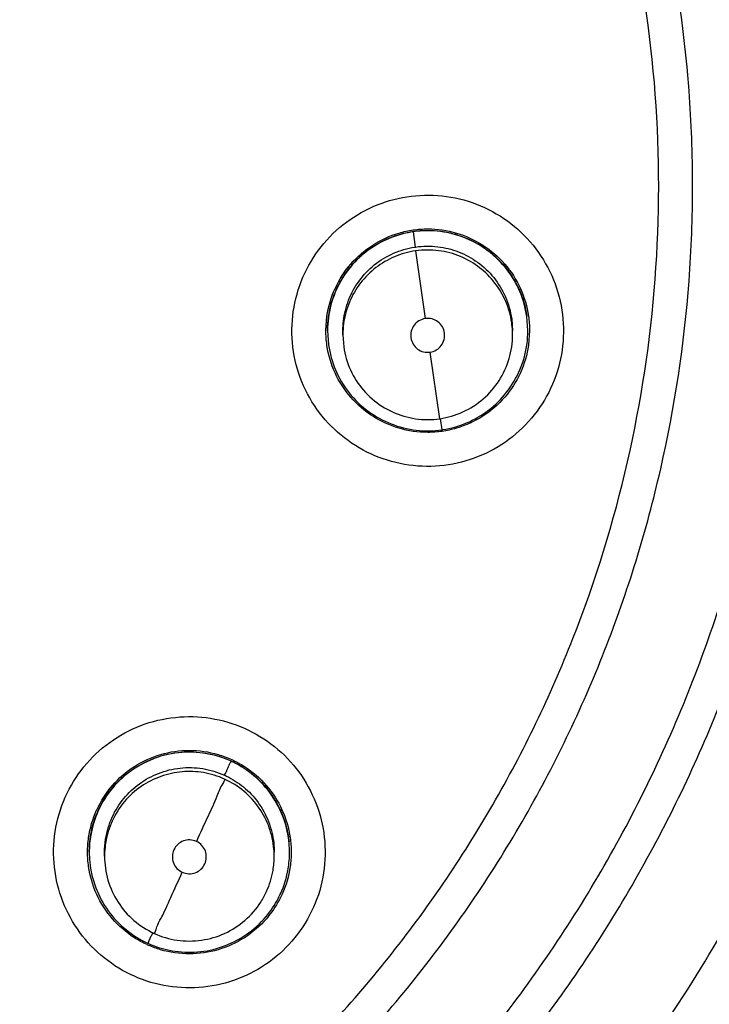
# Model space of a CAD drawing. Units: inches. Extents: x 1.2 to 15.8, y 0.3 to 10.5.
# Drawn here: x 12.7 to 12.7, y 6.7 to 6.8 of the extents above; entities that cross this region are included whole.
import ezdxf

# ---------------------------------------------------------------- set-up
doc = ezdxf.new("R2010")
doc.units = ezdxf.units.IN
doc.header["$LTSCALE"] = 0.935
doc.header["$MEASUREMENT"] = 0
doc.layers.get('0').update_dxf_attribs({"linetype": 'CONTINUOUS'})
doc.styles.get("Standard").update_dxf_attribs({"font": 'txt', "width": 0.8})
doc.dimstyles.new('DIMSTYLE_1', dxfattribs={"dimtxt": 0.1, "dimasz": 0.1875, "dimexe": 0.18, "dimexo": 0.0625, "dimgap": 0.09, "dimtad": 0, "dimtih": 1, "dimtoh": 1, "dimdec": 3, "dimlfac": 2, "dimzin": 4, "dimdsep": 46, "dimtxsty": 'STANDARD', "dimblk": 'CLOSED', "dimblk1": 'CLOSED', "dimblk2": 'CLOSED', "dimcen": 0.09, "dimadec": 0, "dimazin": 0, "dimtp": 0.005, "dimtm": 0.005, "dimtfac": 1, "dimtdec": 3, "dimtofl": 0, "dimtmove": 0, "dimatfit": 3, "dimldrblk": 'CLOSED', "dimfxl": 1, "dimtolj": 1, "dimtzin": 4, "dimarcsym": 0})

# ---------------------------------------------------------------- blocks, each defined once
blk = doc.blocks.new('_CLOSED')
at = {"color": 0, "linetype": 'BYBLOCK'}
for p, q in [((0, 0), (-1, 0.16667)), ((-1, 0.16667), (-1, -0.16667)), ((-1, -0.16667), (0, 0)), ((-1, 0), (0, 0))]:
    blk.add_line(p, q, dxfattribs=at)
blk = doc.blocks.new('*D20')
at = {"color": 2, "linetype": 'CONTINUOUS'}
for p, q in [((13, 7.19001), (13, 5.43448)), ((13, 7.19001), (13, 5.43448)), ((13, 5.49698), (12.69, 5.49698)), ((13, 5.49698), (13.01292, 5.49698)), ((13.01292, 5.49698), (13.29276, 5.49698))]:
    blk.add_line(p, q, dxfattribs=at)
at = {"color": 2, "linetype": 'CONTINUOUS', "xscale": 0.1875, "yscale": 0.1875, "zscale": 0.1875}
blk.add_blockref('_CLOSED', (13, 5.49698), dxfattribs=at)
at = {"color": 2, "linetype": 'CONTINUOUS', "xscale": 0.1875, "yscale": 0.1875, "zscale": 0.1875, "rotation": 180}
blk.add_blockref('_CLOSED', (13, 5.49698), dxfattribs=at)
at = {"color": 2, "linetype": 'CONTINUOUS'}
for s, width, p in [('0%%d%%p10%%d SHAFT END MARK (OR KEY)', 0.803333, (13.34276, 5.44698)), ('ORIENTATION FOR ENCODER', 0.8, (13.34276, 5.29698)), ('ABSOLUTE POSITION = 0', 0.8, (13.34276, 5.14698))]:
    blk.add_text(s, height=0.1, dxfattribs=dict(at, width=width)).set_placement(p)

msp = doc.modelspace()

# ---------------------------------------------------------------- linework, layer by layer
at = {"color": 7, "linetype": 'CONTINUOUS'}
for p, q in [((12.71051, 6.77418), (12.71026, 6.77595)), ((12.71051, 6.77373), (12.71163, 6.76587)), ((12.7001, 6.76447), (12.70022, 6.76615)), ((12.72165, 6.76584), (12.72175, 6.76443)), ((12.72352, 6.76447), (12.7234, 6.76611)), ((12.70029, 6.76446), (12.70029, 6.7645)), ((12.70029, 6.76447), (12.70041, 6.76281)), ((12.70207, 6.76399), (12.70207, 6.76444)), ((12.72175, 6.76399), (12.72175, 6.76444)), ((12.72352, 6.76446), (12.72352, 6.7645)), ((12.72372, 6.76447), (12.7236, 6.76279)), ((12.70207, 6.764), (12.70217, 6.76259)), ((12.71331, 6.75425), (12.71219, 6.76197)), ((12.71337, 6.75427), (12.71356, 6.75296)), ((12.67265, 6.70392), (12.67265, 6.70396)), ((12.67442, 6.70345), (12.67442, 6.70391)), ((12.6941, 6.70345), (12.6941, 6.70391)), ((12.69588, 6.70392), (12.69588, 6.70396))]:
    msp.add_line(p, q, dxfattribs=at)
msp.add_arc((12.595, 6.79034), 0.26083, 0.8783, 180.096, dxfattribs=at)
for points, knots in [([(12.595, 7.04896), (12.60837, 7.04896), (12.63515, 7.0469), (12.67433, 7.03769), (12.71167, 7.02257), (12.74625, 7.0019), (12.77722, 6.97619), (12.80389, 6.94604), (12.82567, 6.9121), (12.842, 6.87512), (12.85245, 6.83604), (12.85559, 6.80668), (12.85583, 6.79068), (12.85583, 6.78812)], [0, 0, 0, 0, 0.097994, 0.195944, 0.293915, 0.392014, 0.490062, 0.587806, 0.685903, 0.78443, 0.88289, 0.981236, 1, 1, 1, 1]), ([(12.85189, 6.78812), (12.85188, 6.80153), (12.84978, 6.82843), (12.84035, 6.86776), (12.82489, 6.90511), (12.80375, 6.93966), (12.77739, 6.97054), (12.74641, 6.99697), (12.7117, 7.01817), (12.67416, 7.03362), (12.63474, 7.04299), (12.59442, 7.04606), (12.55415, 7.04281), (12.51492, 7.03332), (12.47766, 7.01783), (12.44324, 6.9967), (12.41251, 6.97042), (12.38632, 6.93972), (12.36523, 6.90533), (12.34975, 6.86804), (12.34024, 6.82863), (12.33813, 6.80162), (12.33811, 6.78812)], [0, 0, 0, 0, 0.049894, 0.099909, 0.14991, 0.199692, 0.250023, 0.300358, 0.350602, 0.400746, 0.450787, 0.500741, 0.550631, 0.600481, 0.650319, 0.700192, 0.75015, 0.80016, 0.84973, 0.899659, 0.949784, 1, 1, 1, 1]), ([(12.8076, 6.78064), (12.8076, 6.79176), (12.80585, 6.81404), (12.79803, 6.84661), (12.78521, 6.87756), (12.7677, 6.90612), (12.74595, 6.93159), (12.72048, 6.95335), (12.69192, 6.97085), (12.66097, 6.98367), (12.6284, 6.99149), (12.60612, 6.99324), (12.595, 6.99324)], [0, 0, 0, 0, 0.1, 0.199999, 0.299999, 0.399999, 0.499998, 0.599999, 0.699999, 0.799999, 0.9, 1, 1, 1, 1]), ([(12.80366, 6.78063), (12.80365, 6.79157), (12.80194, 6.81348), (12.79423, 6.84548), (12.78164, 6.87584), (12.76447, 6.90383), (12.74315, 6.92878), (12.7182, 6.95009), (12.69021, 6.96726), (12.65985, 6.97986), (12.62786, 6.98757), (12.60595, 6.98927), (12.595, 6.98929)], [0, 0, 0, 0, 0.100296, 0.200395, 0.300345, 0.400197, 0.499998, 0.5998, 0.699652, 0.799603, 0.899703, 1, 1, 1, 1]), ([(12.595, 6.97748), (12.60611, 6.97748), (12.62839, 6.97559), (12.66083, 6.96715), (12.69135, 6.95337), (12.71914, 6.93461), (12.7434, 6.91141), (12.76341, 6.88437), (12.77853, 6.85439), (12.78834, 6.82235), (12.79261, 6.78918), (12.79123, 6.75581), (12.78426, 6.72316), (12.77189, 6.69213), (12.75444, 6.66358), (12.73245, 6.6384), (12.70652, 6.61728), (12.67736, 6.60079), (12.64572, 6.58944), (12.6236, 6.58555), (12.61247, 6.58456)], [0, 0, 0, 0, 0.055512, 0.111153, 0.166756, 0.2221, 0.277937, 0.333734, 0.38942, 0.444969, 0.500403, 0.555768, 0.611114, 0.666494, 0.721966, 0.777544, 0.83276, 0.888375, 0.944177, 1, 1, 1, 1]), ([(12.595, 6.96964), (12.60562, 6.96964), (12.62689, 6.96784), (12.65787, 6.95982), (12.68707, 6.94672), (12.71365, 6.9289), (12.73686, 6.90687), (12.75604, 6.88125), (12.77065, 6.85278), (12.78026, 6.82226), (12.78462, 6.79055), (12.78359, 6.75857), (12.7772, 6.72721), (12.76563, 6.69737), (12.74922, 6.6699), (12.72843, 6.64557), (12.70385, 6.62508), (12.67617, 6.60901), (12.6462, 6.59782), (12.62522, 6.59382), (12.61466, 6.59271)], [0, 0, 0, 0, 0.055556, 0.111112, 0.166667, 0.222223, 0.277779, 0.333334, 0.38889, 0.444445, 0.5, 0.555555, 0.611111, 0.666666, 0.722222, 0.777777, 0.833333, 0.888888, 0.944444, 1, 1, 1, 1]), ([(12.595, 6.96925), (12.60557, 6.96925), (12.62675, 6.96745), (12.65758, 6.95947), (12.68664, 6.94642), (12.71309, 6.92867), (12.73619, 6.90673), (12.75526, 6.88122), (12.76978, 6.85287), (12.77933, 6.82248), (12.78264, 6.79825), (12.78299, 6.78446), (12.78299, 6.78126)], [0, 0, 0, 0, 0.107491, 0.214982, 0.322472, 0.429963, 0.537453, 0.644944, 0.752434, 0.859924, 0.967414, 1, 1, 1, 1]), ([(12.595, 6.60718), (12.60511, 6.60718), (12.62541, 6.60895), (12.6549, 6.61686), (12.68255, 6.62975), (12.70757, 6.64727), (12.72919, 6.6689), (12.74675, 6.69402), (12.75964, 6.72176), (12.76749, 6.75126), (12.77009, 6.78161), (12.76741, 6.81191), (12.75953, 6.84128), (12.74668, 6.86887), (12.72921, 6.89384), (12.7077, 6.91539), (12.68277, 6.9329), (12.65513, 6.94585), (12.62556, 6.95381), (12.60517, 6.9556), (12.595, 6.9556)], [0, 0, 0, 0, 0.055506, 0.111149, 0.166754, 0.222084, 0.277931, 0.333744, 0.389439, 0.444991, 0.500419, 0.555775, 0.611112, 0.666485, 0.721955, 0.777531, 0.832729, 0.88835, 0.944165, 1, 1, 1, 1]), ([(12.7574, 6.78134), (12.7574, 6.7818), (12.75737, 6.78995), (12.75611, 6.80578), (12.75102, 6.82833), (12.7428, 6.84995), (12.7316, 6.87018), (12.71765, 6.88862), (12.70123, 6.9049), (12.68267, 6.91869), (12.66235, 6.92972), (12.64066, 6.93775), (12.61807, 6.94264), (12.60268, 6.94374), (12.595, 6.94374)], [0, 0, 0, 0, 0.005435, 0.095849, 0.186264, 0.276679, 0.367093, 0.457508, 0.547923, 0.638338, 0.728754, 0.819169, 0.909585, 1, 1, 1, 1]), ([(12.66328, 6.63832), (12.67041, 6.64173), (12.6842, 6.64962), (12.70286, 6.66442), (12.71909, 6.68182), (12.73256, 6.70146), (12.74295, 6.72292), (12.75003, 6.74572), (12.7536, 6.76929), (12.75362, 6.79309), (12.7501, 6.81659), (12.74312, 6.83928), (12.73284, 6.86068), (12.71949, 6.88031), (12.70335, 6.89776), (12.6848, 6.9126), (12.66423, 6.92452), (12.64209, 6.93325), (12.61883, 6.93859), (12.60294, 6.93978), (12.595, 6.93978)], [0, 0, 0, 0, 0.055536, 0.11117, 0.166763, 0.222156, 0.277951, 0.33369, 0.389339, 0.444882, 0.500337, 0.555739, 0.611123, 0.666529, 0.722008, 0.777591, 0.832873, 0.888466, 0.944221, 1, 1, 1, 1]), ([(12.74264, 6.78128), (12.74264, 6.78496), (12.74222, 6.796), (12.73947, 6.81426), (12.73295, 6.83542), (12.72334, 6.85537), (12.71086, 6.87367), (12.69579, 6.88991), (12.67848, 6.90372), (12.6593, 6.91479), (12.63868, 6.92289), (12.61709, 6.92781), (12.60236, 6.92892), (12.595, 6.92892)], [0, 0, 0, 0, 0.047619, 0.142856, 0.238094, 0.333332, 0.42857, 0.523808, 0.619046, 0.714285, 0.809523, 0.904761, 1, 1, 1, 1]), ([(12.595, 6.63756), (12.60216, 6.63756), (12.61652, 6.63864), (12.63754, 6.64344), (12.6576, 6.65132), (12.67626, 6.6621), (12.69311, 6.67553), (12.70777, 6.69133), (12.71991, 6.70914), (12.72925, 6.72854), (12.73561, 6.74911), (12.73883, 6.77042), (12.73884, 6.79196), (12.73564, 6.81327), (12.72931, 6.83385), (12.71998, 6.85326), (12.70787, 6.87107), (12.69324, 6.88687), (12.67641, 6.90033), (12.65775, 6.91114), (12.63765, 6.91905), (12.61657, 6.92388), (12.60218, 6.92496), (12.595, 6.92496)], [0, 0, 0, 0, 0.047648, 0.095316, 0.142956, 0.190449, 0.238087, 0.285738, 0.333329, 0.380877, 0.428441, 0.476035, 0.523638, 0.571231, 0.618806, 0.666365, 0.713924, 0.761502, 0.809108, 0.856669, 0.904438, 0.95225, 1, 1, 1, 1]), ([(12.595, 6.63364), (12.60236, 6.63364), (12.61709, 6.63475), (12.63868, 6.63968), (12.6593, 6.64777), (12.67848, 6.65884), (12.69579, 6.67265), (12.71086, 6.68889), (12.72334, 6.70719), (12.73295, 6.72714), (12.73947, 6.74831), (12.74222, 6.76656), (12.74264, 6.7776), (12.74264, 6.78128)], [0, 0, 0, 0, 0.095239, 0.190477, 0.285715, 0.380954, 0.476192, 0.57143, 0.666668, 0.761906, 0.857144, 0.952381, 1, 1, 1, 1]), ([(12.595, 6.56805), (12.60612, 6.56805), (12.6284, 6.5698), (12.66097, 6.57762), (12.69192, 6.59044), (12.72048, 6.60794), (12.74595, 6.6297), (12.7677, 6.65517), (12.78521, 6.68373), (12.79803, 6.71468), (12.80585, 6.74725), (12.8076, 6.76952), (12.8076, 6.78064)], [0, 0, 0, 0, 0.1, 0.200001, 0.300001, 0.400001, 0.500002, 0.600001, 0.700001, 0.800001, 0.9, 1, 1, 1, 1]), ([(12.595, 6.57197), (12.60595, 6.57198), (12.62786, 6.57369), (12.65985, 6.5814), (12.69021, 6.59399), (12.7182, 6.61116), (12.74315, 6.63248), (12.76447, 6.65743), (12.78164, 6.68542), (12.79423, 6.71578), (12.80194, 6.74777), (12.80365, 6.76968), (12.80366, 6.78063)], [0, 0, 0, 0, 0.100297, 0.200397, 0.300348, 0.4002, 0.500002, 0.599803, 0.699655, 0.799605, 0.899704, 1, 1, 1, 1]), ([(12.78299, 6.78126), (12.78299, 6.77388), (12.78194, 6.75593), (12.77619, 6.72788), (12.76464, 6.69819), (12.74827, 6.67086), (12.72754, 6.64668), (12.70304, 6.62632), (12.67546, 6.61037), (12.64575, 6.59933), (12.62503, 6.59539), (12.61467, 6.5943)], [0, 0, 0, 0, 0.080259, 0.195434, 0.310609, 0.425784, 0.54096, 0.656136, 0.771312, 0.886488, 1, 1, 1, 1]), ([(12.61468, 6.59447), (12.61845, 6.59487), (12.63248, 6.59677), (12.65632, 6.60281), (12.68488, 6.61534), (12.71099, 6.6324), (12.73394, 6.65352), (12.7531, 6.67814), (12.76794, 6.70557), (12.77807, 6.73507), (12.78234, 6.76065), (12.78299, 6.77613), (12.78299, 6.78126)], [0, 0, 0, 0, 0.041269, 0.154135, 0.267001, 0.379866, 0.492731, 0.605596, 0.718461, 0.831326, 0.94419, 1, 1, 1, 1]), ([(12.66463, 6.63462), (12.67157, 6.63792), (12.68501, 6.6455), (12.70332, 6.65961), (12.71946, 6.67617), (12.7331, 6.69484), (12.74395, 6.71526), (12.7518, 6.73701), (12.7564, 6.7592), (12.7574, 6.77411), (12.7574, 6.78134)], [0, 0, 0, 0, 0.125947, 0.251893, 0.37784, 0.503786, 0.629732, 0.755678, 0.881624, 1, 1, 1, 1]), ([(12.69632, 6.7667), (12.69652, 6.76806), (12.69727, 6.77074), (12.6994, 6.77431), (12.70237, 6.77721), (12.70597, 6.77923), (12.70998, 6.78026), (12.71411, 6.78023), (12.7181, 6.77913), (12.72167, 6.77704), (12.7246, 6.77408), (12.72667, 6.77044), (12.72772, 6.76638), (12.72769, 6.76358), (12.7275, 6.76221)], [0, 0, 0, 0, 0.083549, 0.167034, 0.250215, 0.332872, 0.415872, 0.498755, 0.581572, 0.664614, 0.747838, 0.831872, 0.916147, 1, 1, 1, 1]), ([(12.70022, 6.76615), (12.70038, 6.76726), (12.70102, 6.76945), (12.70286, 6.77231), (12.70544, 6.77454), (12.70802, 6.77572), (12.70967, 6.77608), (12.71023, 6.77616)], [0, 0, 0, 0, 0.22225, 0.4445, 0.666751, 0.889002, 1, 1, 1, 1]), ([(12.71026, 6.77595), (12.70926, 6.77581), (12.70732, 6.77527), (12.70473, 6.77375), (12.7026, 6.77162), (12.70106, 6.76897), (12.70039, 6.76649), (12.70029, 6.76496), (12.70029, 6.76447)], [0, 0, 0, 0, 0.183035, 0.359794, 0.539664, 0.723935, 0.910489, 1, 1, 1, 1]), ([(12.70779, 6.77536), (12.70806, 6.77546), (12.70866, 6.77566), (12.70928, 6.77582), (12.70963, 6.77588)], [0, 0, 0, 0, 0.444017, 1, 1, 1, 1]), ([(12.71023, 6.77616), (12.71078, 6.77624), (12.71247, 6.77636), (12.71528, 6.77596), (12.71838, 6.77454), (12.72096, 6.77231), (12.7228, 6.76945), (12.72344, 6.76728), (12.7236, 6.76617)], [0, 0, 0, 0, 0.091078, 0.273023, 0.454968, 0.636912, 0.818856, 1, 1, 1, 1]), ([(12.71025, 6.77599), (12.71078, 6.77607), (12.71242, 6.77619), (12.71517, 6.77581), (12.71822, 6.77443), (12.72077, 6.77224), (12.72261, 6.76942), (12.72325, 6.76725), (12.7234, 6.76615)], [0, 0, 0, 0, 0.08834, 0.269845, 0.451213, 0.633366, 0.816816, 1, 1, 1, 1]), ([(12.7234, 6.76611), (12.72326, 6.76711), (12.72272, 6.76904), (12.7212, 6.77163), (12.71907, 6.77377), (12.71642, 6.77531), (12.7134, 6.77612), (12.71129, 6.7761), (12.71026, 6.77595)], [0, 0, 0, 0, 0.16631, 0.326918, 0.490353, 0.657788, 0.827298, 1, 1, 1, 1]), ([(12.70509, 6.7739), (12.70526, 6.77402), (12.70574, 6.77435), (12.70626, 6.77465), (12.7066, 6.77483)], [0, 0, 0, 0, 0.345317, 1, 1, 1, 1]), ([(12.70207, 6.76445), (12.70207, 6.76484), (12.70214, 6.76605), (12.70264, 6.76806), (12.70386, 6.7703), (12.70565, 6.77219), (12.70788, 6.77355), (12.70955, 6.77403), (12.71039, 6.77417)], [0, 0, 0, 0, 0.082886, 0.261276, 0.442807, 0.62878, 0.817058, 1, 1, 1, 1]), ([(12.71051, 6.77373), (12.70966, 6.77361), (12.70802, 6.77315), (12.70583, 6.77186), (12.70402, 6.77006), (12.70271, 6.76781), (12.70215, 6.76571), (12.70207, 6.76442), (12.70207, 6.764)], [0, 0, 0, 0, 0.183035, 0.359794, 0.539664, 0.723935, 0.910489, 1, 1, 1, 1]), ([(12.71051, 6.77418), (12.71135, 6.77431), (12.71306, 6.77433), (12.71553, 6.77371), (12.71777, 6.77249), (12.71966, 6.7707), (12.72103, 6.76844), (12.72152, 6.76672), (12.72165, 6.76584)], [0, 0, 0, 0, 0.166311, 0.32692, 0.490356, 0.65779, 0.8273, 1, 1, 1, 1]), ([(12.72165, 6.76539), (12.72153, 6.76624), (12.72107, 6.76788), (12.71978, 6.77007), (12.71798, 6.77188), (12.71573, 6.77319), (12.71317, 6.77387), (12.71139, 6.77386), (12.71051, 6.77373)], [0, 0, 0, 0, 0.16631, 0.326918, 0.490353, 0.657788, 0.827298, 1, 1, 1, 1]), ([(12.70285, 6.77176), (12.70294, 6.77187), (12.70331, 6.77233), (12.70372, 6.77275), (12.70405, 6.77305)], [0, 0, 0, 0, 0.240573, 1, 1, 1, 1]), ([(12.70124, 6.76908), (12.70127, 6.76917), (12.70151, 6.76969), (12.70178, 6.7702), (12.70204, 6.77061)], [0, 0, 0, 0, 0.156719, 1, 1, 1, 1]), ([(12.7275, 6.76221), (12.7273, 6.76085), (12.72655, 6.75817), (12.72442, 6.7546), (12.72145, 6.7517), (12.71784, 6.74968), (12.71384, 6.74865), (12.7097, 6.74868), (12.70572, 6.74978), (12.70214, 6.75187), (12.69921, 6.75483), (12.69714, 6.75847), (12.69609, 6.76253), (12.69612, 6.76533), (12.69632, 6.7667)], [0, 0, 0, 0, 0.083549, 0.167034, 0.250215, 0.332872, 0.415872, 0.498755, 0.581572, 0.664614, 0.747838, 0.831872, 0.916147, 1, 1, 1, 1]), ([(12.71163, 6.76587), (12.71137, 6.76583), (12.71087, 6.76566), (12.71029, 6.76513), (12.70995, 6.76442), (12.70992, 6.7639), (12.70996, 6.76364)], [0, 0, 0, 0, 0.252019, 0.500001, 0.747983, 1, 1, 1, 1]), ([(12.71218, 6.76197), (12.71244, 6.76201), (12.71293, 6.76218), (12.71352, 6.76271), (12.71386, 6.76341), (12.71391, 6.7642), (12.71365, 6.76494), (12.71313, 6.76553), (12.71242, 6.76588), (12.71189, 6.76591), (12.71163, 6.76587)], [0, 0, 0, 0, 0.124756, 0.249308, 0.373858, 0.498633, 0.623144, 0.747576, 0.872755, 1, 1, 1, 1]), ([(12.70022, 6.76275), (12.70022, 6.76276), (12.70014, 6.76333), (12.7001, 6.76391), (12.7001, 6.76447)], [0, 0, 0, 0, 0.023531, 1, 1, 1, 1]), ([(12.71366, 6.75298), (12.7146, 6.75312), (12.71649, 6.75365), (12.71904, 6.75513), (12.72118, 6.75726), (12.72275, 6.75992), (12.72343, 6.76242), (12.72352, 6.76397), (12.72352, 6.76447)], [0, 0, 0, 0, 0.173748, 0.353759, 0.53287, 0.717773, 0.910728, 1, 1, 1, 1]), ([(12.70996, 6.76364), (12.71, 6.76338), (12.71017, 6.76288), (12.7107, 6.7623), (12.71141, 6.76196), (12.71193, 6.76194), (12.71218, 6.76197)], [0, 0, 0, 0, 0.253902, 0.50353, 0.751688, 1, 1, 1, 1]), ([(12.71331, 6.75425), (12.71423, 6.75438), (12.71605, 6.75491), (12.71844, 6.75645), (12.7203, 6.7586), (12.72148, 6.76118), (12.72175, 6.76306), (12.72175, 6.76399)], [0, 0, 0, 0, 0.199997, 0.399995, 0.599995, 0.799997, 1, 1, 1, 1]), ([(12.71359, 6.75278), (12.71303, 6.7527), (12.71135, 6.75258), (12.70853, 6.75298), (12.70544, 6.7544), (12.70286, 6.75663), (12.70102, 6.75949), (12.70038, 6.76165), (12.70022, 6.76275)], [0, 0, 0, 0, 0.091006, 0.273244, 0.455482, 0.63772, 0.819957, 1, 1, 1, 1]), ([(12.70041, 6.76281), (12.70055, 6.76182), (12.7011, 6.75984), (12.70268, 6.75717), (12.70492, 6.75501), (12.70761, 6.75353), (12.71055, 6.75279), (12.71258, 6.75282), (12.71356, 6.75296)], [0, 0, 0, 0, 0.163541, 0.335518, 0.504781, 0.670448, 0.836243, 1, 1, 1, 1]), ([(12.70217, 6.76259), (12.70223, 6.76213), (12.70253, 6.76075), (12.70351, 6.7586), (12.70537, 6.75645), (12.70776, 6.75491), (12.71049, 6.75411), (12.71238, 6.75411), (12.71331, 6.75425)], [0, 0, 0, 0, 0.090848, 0.272703, 0.454558, 0.636411, 0.818262, 1, 1, 1, 1]), ([(12.7236, 6.76279), (12.72344, 6.76168), (12.7228, 6.7595), (12.72096, 6.75663), (12.71838, 6.7544), (12.7158, 6.75322), (12.71414, 6.75286), (12.71359, 6.75278)], [0, 0, 0, 0, 0.222191, 0.444382, 0.666573, 0.888766, 1, 1, 1, 1]), ([(12.67236, 6.71423), (12.67326, 6.71527), (12.67534, 6.71712), (12.67906, 6.71898), (12.68313, 6.7198), (12.68726, 6.71956), (12.69118, 6.71826), (12.69464, 6.716), (12.6974, 6.71292), (12.69928, 6.70922), (12.70014, 6.70515), (12.69992, 6.70097), (12.69861, 6.69699), (12.69707, 6.69465), (12.69616, 6.69361)], [0, 0, 0, 0, 0.083549, 0.167034, 0.250216, 0.332874, 0.415874, 0.498757, 0.581572, 0.664614, 0.747838, 0.831871, 0.916147, 1, 1, 1, 1]), ([(12.68909, 6.71449), (12.68817, 6.71491), (12.68625, 6.7155), (12.68325, 6.71562), (12.6803, 6.71498), (12.67757, 6.71358), (12.67526, 6.71148), (12.67413, 6.7097), (12.6737, 6.70875)], [0, 0, 0, 0, 0.166311, 0.32692, 0.490355, 0.65779, 0.8273, 1, 1, 1, 1]), ([(12.67534, 6.71167), (12.67607, 6.71252), (12.67779, 6.71401), (12.68089, 6.71542), (12.68426, 6.71591), (12.68707, 6.7155), (12.68866, 6.71491), (12.68917, 6.71468)], [0, 0, 0, 0, 0.222138, 0.444277, 0.666416, 0.888556, 1, 1, 1, 1]), ([(12.67549, 6.71157), (12.67621, 6.71241), (12.6779, 6.71386), (12.68093, 6.71525), (12.68423, 6.71573), (12.687, 6.71534), (12.68858, 6.71476), (12.6891, 6.71452)], [0, 0, 0, 0, 0.222224, 0.442599, 0.663123, 0.885048, 1, 1, 1, 1]), ([(12.69616, 6.69361), (12.69526, 6.69257), (12.69318, 6.69072), (12.68946, 6.68886), (12.6854, 6.68803), (12.68126, 6.68828), (12.67734, 6.68957), (12.67388, 6.69184), (12.67112, 6.69492), (12.66924, 6.69861), (12.66838, 6.70269), (12.6686, 6.70687), (12.66992, 6.71085), (12.67146, 6.71319), (12.67236, 6.71423)], [0, 0, 0, 0, 0.083549, 0.167034, 0.250216, 0.332874, 0.415874, 0.498757, 0.581572, 0.664614, 0.747838, 0.831871, 0.916147, 1, 1, 1, 1]), ([(12.68835, 6.71286), (12.68848, 6.71315), (12.68873, 6.71363), (12.68891, 6.71418), (12.68909, 6.71442), (12.68909, 6.71449)], [0, 0, 0, 0, 0.541525, 0.884778, 1, 1, 1, 1]), ([(12.69588, 6.70392), (12.69588, 6.70425), (12.69582, 6.70557), (12.69532, 6.70788), (12.69392, 6.71061), (12.69182, 6.71293), (12.69004, 6.71405), (12.68909, 6.71449)], [0, 0, 0, 0, 0.074492, 0.29922, 0.529448, 0.76253, 1, 1, 1, 1]), ([(12.68917, 6.71468), (12.68968, 6.71444), (12.69117, 6.71363), (12.69331, 6.71178), (12.69515, 6.70891), (12.69595, 6.70618), (12.69607, 6.7045), (12.69607, 6.70394)], [0, 0, 0, 0, 0.124632, 0.37474, 0.624847, 0.874954, 1, 1, 1, 1]), ([(12.67531, 6.70799), (12.67566, 6.70877), (12.67657, 6.71022), (12.67842, 6.71196), (12.68066, 6.71319), (12.68319, 6.71381), (12.68584, 6.71374), (12.68754, 6.71323), (12.68835, 6.71286)], [0, 0, 0, 0, 0.16631, 0.326918, 0.490353, 0.657788, 0.827299, 1, 1, 1, 1]), ([(12.68835, 6.71241), (12.68757, 6.71276), (12.68595, 6.71326), (12.6834, 6.71337), (12.68091, 6.71282), (12.67859, 6.71164), (12.67663, 6.70986), (12.67568, 6.70835), (12.67531, 6.70754)], [0, 0, 0, 0, 0.166311, 0.32692, 0.490355, 0.65779, 0.8273, 1, 1, 1, 1]), ([(12.68835, 6.71241), (12.68835, 6.71222), (12.68788, 6.7116), (12.6874, 6.71014), (12.6863, 6.70791), (12.68553, 6.70616), (12.68508, 6.70518)], [0, 0, 0, 0, 0.06944, 0.273722, 0.591469, 1, 1, 1, 1]), ([(12.6941, 6.70345), (12.6941, 6.70373), (12.69406, 6.70485), (12.69363, 6.70681), (12.69245, 6.70912), (12.69067, 6.71108), (12.68916, 6.71204), (12.68835, 6.71241)], [0, 0, 0, 0, 0.074492, 0.29922, 0.529448, 0.76253, 1, 1, 1, 1]), ([(12.68857, 6.71276), (12.68926, 6.71242), (12.69063, 6.71154), (12.69232, 6.70975), (12.69354, 6.70751), (12.69395, 6.70584), (12.69405, 6.70498)], [0, 0, 0, 0, 0.234856, 0.484895, 0.739335, 1, 1, 1, 1]), ([(12.69229, 6.71235), (12.69254, 6.71211), (12.69296, 6.71168), (12.69334, 6.71121), (12.6935, 6.711)], [0, 0, 0, 0, 0.566639, 1, 1, 1, 1]), ([(12.6735, 6.70881), (12.67351, 6.70882), (12.67398, 6.70985), (12.6746, 6.71082), (12.67534, 6.71167)], [0, 0, 0, 0, 0.011892, 1, 1, 1, 1]), ([(12.69431, 6.70978), (12.69449, 6.70948), (12.69474, 6.70899), (12.69496, 6.70848), (12.69504, 6.7083)], [0, 0, 0, 0, 0.638915, 1, 1, 1, 1]), ([(12.67245, 6.70394), (12.67245, 6.7045), (12.67257, 6.70617), (12.67304, 6.70779), (12.6735, 6.70881)], [0, 0, 0, 0, 0.336042, 1, 1, 1, 1]), ([(12.6737, 6.70875), (12.67329, 6.70784), (12.67279, 6.70625), (12.67265, 6.70459), (12.67265, 6.70392)], [0, 0, 0, 0, 0.600031, 1, 1, 1, 1]), ([(12.67442, 6.7039), (12.67442, 6.70442), (12.67453, 6.70582), (12.67494, 6.70719), (12.67531, 6.70799)], [0, 0, 0, 0, 0.367328, 1, 1, 1, 1]), ([(12.67531, 6.70754), (12.67495, 6.70676), (12.67458, 6.70555), (12.67445, 6.7043), (12.67443, 6.7039)], [0, 0, 0, 0, 0.682705, 1, 1, 1, 1]), ([(12.69556, 6.70667), (12.69563, 6.70634), (12.69574, 6.70582), (12.6958, 6.7053), (12.69582, 6.70512)], [0, 0, 0, 0, 0.645064, 1, 1, 1, 1]), ([(12.67265, 6.70396), (12.67265, 6.7045), (12.67269, 6.7051), (12.67278, 6.70568), (12.67278, 6.70573)], [0, 0, 0, 0, 0.91941, 1, 1, 1, 1]), ([(12.68508, 6.70518), (12.68484, 6.70528), (12.68433, 6.7054), (12.68356, 6.70528), (12.68289, 6.70487), (12.68258, 6.70444), (12.68247, 6.7042)], [0, 0, 0, 0, 0.252018, 0.500001, 0.747983, 1, 1, 1, 1]), ([(12.68344, 6.7016), (12.68367, 6.70149), (12.68419, 6.70137), (12.68496, 6.70149), (12.68563, 6.7019), (12.68609, 6.70254), (12.68628, 6.7033), (12.68616, 6.70408), (12.68575, 6.70475), (12.68532, 6.70507), (12.68508, 6.70518)], [0, 0, 0, 0, 0.124756, 0.249308, 0.373859, 0.498635, 0.623145, 0.747577, 0.872755, 1, 1, 1, 1]), ([(12.67936, 6.69319), (12.67885, 6.69342), (12.67736, 6.69423), (12.67521, 6.6961), (12.67337, 6.69896), (12.67257, 6.70169), (12.67245, 6.70337), (12.67245, 6.70394)], [0, 0, 0, 0, 0.125361, 0.375261, 0.62516, 0.875058, 1, 1, 1, 1]), ([(12.67265, 6.70392), (12.67265, 6.70354), (12.67272, 6.70213), (12.67328, 6.69975), (12.67474, 6.69705), (12.67682, 6.69484), (12.67853, 6.69377), (12.67944, 6.69336)], [0, 0, 0, 0, 0.086553, 0.319235, 0.546973, 0.774887, 1, 1, 1, 1]), ([(12.68247, 6.7042), (12.68236, 6.70397), (12.68224, 6.70345), (12.68237, 6.70267), (12.68279, 6.70201), (12.68321, 6.7017), (12.68344, 6.7016)], [0, 0, 0, 0, 0.253902, 0.503531, 0.751688, 1, 1, 1, 1]), ([(12.69483, 6.6991), (12.69525, 6.70001), (12.69574, 6.70162), (12.69588, 6.70328), (12.69588, 6.70392)], [0, 0, 0, 0, 0.609769, 1, 1, 1, 1]), ([(12.69607, 6.70394), (12.69607, 6.70337), (12.69595, 6.70169), (12.69548, 6.70006), (12.69501, 6.69904)], [0, 0, 0, 0, 0.334326, 1, 1, 1, 1]), ([(12.67442, 6.70345), (12.67442, 6.70252), (12.67469, 6.70064), (12.67587, 6.69806), (12.67773, 6.69591), (12.67932, 6.69489), (12.68017, 6.6945)], [0, 0, 0, 0, 0.250041, 0.500081, 0.750119, 1, 1, 1, 1]), ([(12.69321, 6.69936), (12.69357, 6.70014), (12.69399, 6.7015), (12.6941, 6.70291), (12.6941, 6.70345)], [0, 0, 0, 0, 0.609769, 1, 1, 1, 1]), ([(12.68017, 6.6945), (12.68017, 6.69433), (12.68066, 6.69577), (12.68112, 6.69639), (12.68223, 6.69902), (12.683, 6.70062), (12.68344, 6.70159)], [0, 0, 0, 0, 0.065905, 0.26902, 0.58802, 1, 1, 1, 1]), ([(12.68017, 6.6945), (12.68102, 6.69411), (12.68284, 6.69358), (12.68568, 6.69358), (12.68841, 6.69438), (12.6908, 6.69591), (12.69235, 6.6977), (12.69302, 6.69894), (12.69321, 6.69936)], [0, 0, 0, 0, 0.18181, 0.363621, 0.545431, 0.727241, 0.909053, 1, 1, 1, 1]), ([(12.67977, 6.69321), (12.68057, 6.69288), (12.68236, 6.69235), (12.68522, 6.69222), (12.68817, 6.69285), (12.69093, 6.69424), (12.6931, 6.69621), (12.69416, 6.6978), (12.69455, 6.69853)], [0, 0, 0, 0, 0.150841, 0.322965, 0.494231, 0.671035, 0.855538, 1, 1, 1, 1]), ([(12.69319, 6.6962), (12.69245, 6.69535), (12.69073, 6.69386), (12.68764, 6.69245), (12.68426, 6.69196), (12.68201, 6.69229), (12.68093, 6.6926)], [0, 0, 0, 0, 0.249999, 0.499999, 0.75, 1, 1, 1, 1]), ([(12.67977, 6.69408), (12.6797, 6.69394), (12.67962, 6.69384), (12.67944, 6.69329), (12.67944, 6.69336)], [0, 0, 0, 0, 0.755754, 1, 1, 1, 1])]:
    msp.add_open_spline(points, degree=3, knots=knots, dxfattribs=at)
for points in [[(12.70963, 6.77588), (12.70984, 6.77593), (12.71004, 6.77596), (12.71025, 6.77599)], [(12.7066, 6.77483), (12.70699, 6.77503), (12.70738, 6.7752), (12.70779, 6.77536)], [(12.70405, 6.77305), (12.70438, 6.77335), (12.70473, 6.77364), (12.70509, 6.7739)], [(12.71039, 6.77417), (12.71043, 6.77417), (12.71047, 6.77418), (12.71051, 6.77418)], [(12.70204, 6.77061), (12.70228, 6.77101), (12.70255, 6.7714), (12.70285, 6.77176)], [(12.70067, 6.76743), (12.70082, 6.768), (12.70101, 6.76855), (12.70124, 6.76908)], [(12.70041, 6.76614), (12.70047, 6.76657), (12.70056, 6.76701), (12.70067, 6.76743)], [(12.70029, 6.76461), (12.7003, 6.76507), (12.70033, 6.76554), (12.70039, 6.76599)], [(12.70039, 6.76599), (12.7004, 6.76604), (12.7004, 6.76609), (12.70041, 6.76614)], [(12.7236, 6.76617), (12.72368, 6.76561), (12.72372, 6.76504), (12.72372, 6.76447)], [(12.72174, 6.76444), (12.72173, 6.76476), (12.7217, 6.76508), (12.72165, 6.76539)], [(12.72175, 6.76399), (12.72175, 6.76414), (12.72175, 6.76429), (12.72174, 6.76444)], [(12.71356, 6.75296), (12.71359, 6.75297), (12.71363, 6.75297), (12.71366, 6.75298)], [(12.6891, 6.71452), (12.68928, 6.71444), (12.68946, 6.71435), (12.68963, 6.71426)], [(12.68963, 6.71426), (12.68993, 6.7141), (12.69022, 6.71394), (12.6905, 6.71376)], [(12.6905, 6.71376), (12.69077, 6.71359), (12.69103, 6.7134), (12.69129, 6.71321)], [(12.69129, 6.71321), (12.69164, 6.71294), (12.69197, 6.71266), (12.69229, 6.71235)], [(12.68835, 6.71286), (12.68842, 6.71283), (12.68849, 6.71279), (12.68857, 6.71276)], [(12.6737, 6.70879), (12.67416, 6.70979), (12.67476, 6.71073), (12.67549, 6.71157)], [(12.6935, 6.711), (12.6938, 6.71061), (12.69407, 6.7102), (12.69431, 6.70978)], [(12.67341, 6.70811), (12.6735, 6.70834), (12.6736, 6.70856), (12.6737, 6.70879)], [(12.67278, 6.70573), (12.67291, 6.70654), (12.67312, 6.70734), (12.67341, 6.70811)], [(12.69504, 6.7083), (12.69525, 6.70777), (12.69542, 6.70722), (12.69556, 6.70667)], [(12.67443, 6.7039), (12.67442, 6.70375), (12.67442, 6.7036), (12.67442, 6.70345)], [(12.69405, 6.70498), (12.69408, 6.70462), (12.6941, 6.70427), (12.6941, 6.70391)], [(12.6947, 6.69842), (12.69428, 6.69762), (12.69377, 6.69688), (12.69319, 6.6962)], [(12.69455, 6.69853), (12.69465, 6.69872), (12.69474, 6.69891), (12.69483, 6.6991)], [(12.69501, 6.69904), (12.69492, 6.69883), (12.69481, 6.69862), (12.6947, 6.69842)], [(12.68002, 6.6946), (12.67993, 6.69441), (12.67985, 6.69422), (12.67977, 6.69408)], [(12.67954, 6.69311), (12.67948, 6.69314), (12.67942, 6.69316), (12.67936, 6.69319)], [(12.67944, 6.69336), (12.67955, 6.69331), (12.67966, 6.69326), (12.67977, 6.69321)], [(12.68093, 6.6926), (12.68046, 6.69274), (12.67999, 6.69291), (12.67954, 6.69311)]]:
    msp.add_open_spline(points, degree=3, dxfattribs=at)

# ---------------------------------------------------------------- dimensions: what is measured, and where the dimension line sits
at = {"color": 2, "linetype": 'CONTINUOUS'}
dim = msp.add_linear_dim(base=(13, 5.49698), p1=(13, 7.19001), p2=(13, 7.19001), text='0%%d%%p10%%d SHAFT END MARK (OR KEY)\\PORIENTATION FOR ENCODER\\PABSOLUTE POSITION = 0', dimstyle='DIMSTYLE_1', dxfattribs=at)
dim.commit()
dim.dimension.update_dxf_attribs({"geometry": '*D20', "text_midpoint": (14.54776, 5.34698), "dimtype": 160})

doc.saveas('drawing.dxf')
